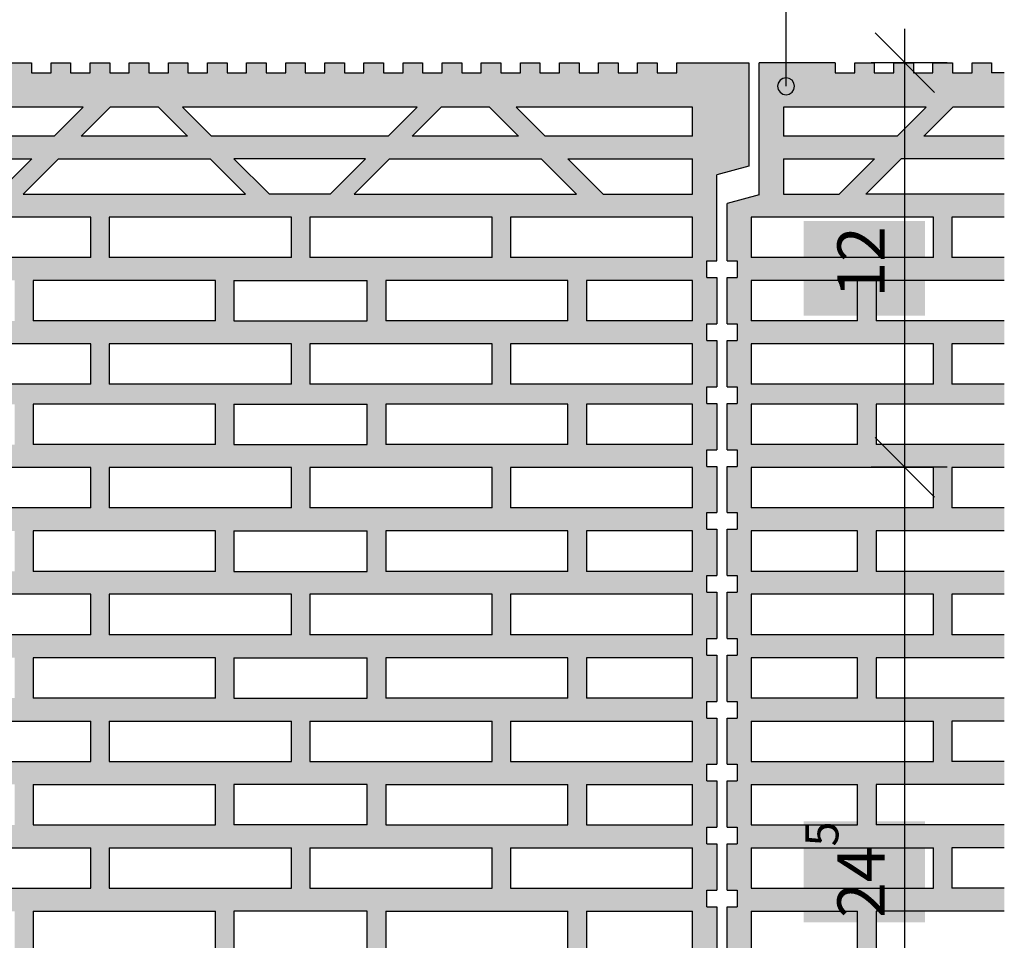
# Model space of a CAD drawing. Extents: x 25 to 254, y -291 to -9.
# Drawn here: x 141 to 200, y -159 to -104 of the extents above; entities that cross this region are included whole.
import ezdxf

# ---------------------------------------------------------------- set-up
doc = ezdxf.new("R2010")
doc.units = 0
doc.layers.add('+ Zeichnungen 5', color=7, linetype='CONTINUOUS', lineweight=25)

# ---------------------------------------------------------------- blocks, each defined once
blk = doc.blocks.new('*U14')
at = {"layer": '+ Zeichnungen 5', "color": 7, "linetype": 'CONTINUOUS', "lineweight": 25}
for p, q in [((141.027, -107), (142.187, -107)), ((142.187, -107), (142.187, -107.6)), ((143.347, -107.6), (143.347, -107)), ((143.347, -107), (144.507, -107)), ((144.507, -107), (144.507, -107.6)), ((145.667, -107.6), (145.667, -107)), ((145.667, -107), (146.827, -107)), ((146.827, -107), (146.827, -107.6)), ((147.987, -107.6), (147.987, -107)), ((147.987, -107), (149.147, -107)), ((149.147, -107), (149.147, -107.6)), ((150.307, -107.6), (150.307, -107)), ((150.307, -107), (151.467, -107)), ((151.467, -107), (151.467, -107.6)), ((152.627, -107.6), (152.627, -107)), ((152.627, -107), (153.787, -107)), ((153.787, -107), (153.787, -107.6)), ((154.947, -107.6), (154.947, -107)), ((154.947, -107), (156.107, -107)), ((156.107, -107), (156.107, -107.6)), ((157.267, -107.6), (157.267, -107)), ((157.267, -107), (158.427, -107)), ((158.427, -107), (158.427, -107.6)), ((159.587, -107.6), (159.587, -107)), ((159.587, -107), (160.747, -107)), ((160.747, -107), (160.747, -107.6)), ((161.907, -107.6), (161.907, -107)), ((161.907, -107), (163.067, -107)), ((163.067, -107), (163.067, -107.6)), ((164.227, -107.6), (164.227, -107)), ((164.227, -107), (165.387, -107)), ((165.387, -107), (165.387, -107.6)), ((166.547, -107.6), (166.547, -107)), ((166.547, -107), (167.707, -107)), ((167.707, -107), (167.707, -107.6)), ((168.867, -107.6), (168.867, -107)), ((168.867, -107), (170.027, -107)), ((170.027, -107), (170.027, -107.6)), ((171.187, -107.6), (171.187, -107)), ((171.187, -107), (172.347, -107)), ((172.347, -107), (172.347, -107.6)), ((173.507, -107.6), (173.507, -107)), ((173.507, -107), (174.667, -107)), ((174.667, -107), (174.667, -107.6)), ((175.827, -107.6), (175.827, -107)), ((175.827, -107), (176.987, -107)), ((176.987, -107), (176.987, -107.6)), ((178.147, -107.6), (178.147, -107)), ((178.147, -107), (179.307, -107)), ((179.307, -107), (179.307, -107.6)), ((180.467, -107.6), (180.467, -107)), ((180.467, -107), (184.75, -107)), ((184.75, -107), (184.75, -113.142)), ((142.187, -107.6), (143.347, -107.6)), ((144.507, -107.6), (145.667, -107.6)), ((146.827, -107.6), (147.987, -107.6)), ((149.147, -107.6), (150.307, -107.6)), ((151.467, -107.6), (152.627, -107.6)), ((153.787, -107.6), (154.947, -107.6)), ((156.107, -107.6), (157.267, -107.6)), ((158.427, -107.6), (159.587, -107.6)), ((160.747, -107.6), (161.907, -107.6)), ((163.067, -107.6), (164.227, -107.6)), ((165.387, -107.6), (166.547, -107.6)), ((167.707, -107.6), (168.867, -107.6)), ((170.027, -107.6), (171.187, -107.6)), ((172.347, -107.6), (173.507, -107.6)), ((174.667, -107.6), (175.827, -107.6)), ((176.987, -107.6), (178.147, -107.6)), ((179.307, -107.6), (180.467, -107.6)), ((145.257, -109.64), (136.79, -109.64)), ((143.537, -111.36), (145.257, -109.64)), ((145.121, -111.36), (146.841, -109.64)), ((149.721, -109.64), (146.841, -109.64)), ((149.721, -109.64), (151.441, -111.36)), ((165.065, -109.64), (151.135, -109.64)), ((152.855, -111.36), (151.135, -109.64)), ((165.065, -109.64), (163.345, -111.36)), ((164.759, -111.36), (166.479, -109.64)), ((169.359, -109.64), (166.479, -109.64)), ((169.359, -109.64), (171.079, -111.36)), ((181.41, -109.64), (170.943, -109.64)), ((170.943, -109.64), (172.663, -111.36)), ((181.41, -111.36), (181.41, -109.64)), ((143.537, -111.36), (136.79, -111.36)), ((151.441, -111.36), (145.121, -111.36)), ((163.345, -111.36), (152.855, -111.36)), ((171.079, -111.36), (164.759, -111.36)), ((181.41, -111.36), (172.663, -111.36)), ((136.79, -112.7), (142.197, -112.7)), ((140.097, -114.8), (142.197, -112.7)), ((143.781, -112.7), (141.681, -114.8)), ((143.781, -112.7), (152.781, -112.7)), ((154.881, -114.8), (152.781, -112.7)), ((156.295, -114.8), (154.195, -112.7)), ((162.005, -112.7), (154.195, -112.7)), ((162.005, -112.7), (159.905, -114.8)), ((163.419, -112.7), (161.319, -114.8)), ((163.419, -112.7), (172.419, -112.7)), ((174.519, -114.8), (172.419, -112.7)), ((174.003, -112.7), (181.41, -112.7)), ((174.003, -112.7), (176.103, -114.8)), ((181.41, -114.8), (181.41, -112.7)), ((184.75, -113.142), (182.85, -113.655)), ((182.85, -118.75), (182.85, -113.655)), ((141.681, -114.8), (154.881, -114.8)), ((159.905, -114.8), (156.295, -114.8)), ((161.319, -114.8), (174.519, -114.8)), ((176.103, -114.8), (181.41, -114.8)), ((145.695, -116.16), (134.89, -116.16)), ((145.695, -118.56), (145.695, -116.16)), ((157.6, -116.16), (146.795, -116.16)), ((146.795, -116.16), (146.795, -118.56)), ((157.6, -118.56), (157.6, -116.16)), ((169.505, -116.16), (158.7, -116.16)), ((158.7, -116.16), (158.7, -118.56)), ((169.505, -118.56), (169.505, -116.16)), ((181.41, -116.16), (170.605, -116.16)), ((170.605, -116.16), (170.605, -118.56)), ((181.41, -118.56), (181.41, -116.16)), ((145.695, -118.56), (134.89, -118.56)), ((157.6, -118.56), (146.795, -118.56)), ((169.505, -118.56), (158.7, -118.56)), ((181.41, -118.56), (170.605, -118.56)), ((182.25, -119.75), (182.25, -118.75)), ((182.25, -118.75), (182.85, -118.75)), ((182.25, -119.75), (182.85, -119.75)), ((182.85, -119.75), (182.85, -122.49)), ((153.095, -119.92), (142.29, -119.92)), ((142.29, -119.92), (142.29, -122.32)), ((153.095, -122.32), (153.095, -119.92)), ((154.195, -119.92), (154.195, -122.32)), ((154.195, -119.92), (162.105, -119.92)), ((162.105, -122.32), (162.105, -119.92)), ((163.205, -119.92), (163.205, -122.32)), ((174.01, -119.92), (163.205, -119.92)), ((174.01, -122.32), (174.01, -119.92)), ((181.41, -119.92), (175.11, -119.92)), ((175.11, -119.92), (175.11, -122.32)), ((181.41, -122.32), (181.41, -119.92)), ((153.095, -122.32), (142.29, -122.32)), ((154.195, -122.32), (162.105, -122.32)), ((174.01, -122.32), (163.205, -122.32)), ((181.41, -122.32), (175.11, -122.32)), ((182.25, -123.49), (182.25, -122.49)), ((182.25, -122.49), (182.85, -122.49)), ((145.695, -123.68), (134.89, -123.68)), ((145.695, -126.08), (145.695, -123.68)), ((157.6, -123.68), (146.795, -123.68)), ((146.795, -123.68), (146.795, -126.08)), ((157.6, -126.08), (157.6, -123.68)), ((169.505, -123.68), (158.7, -123.68)), ((158.7, -123.68), (158.7, -126.08)), ((169.505, -126.08), (169.505, -123.68)), ((181.41, -123.68), (170.605, -123.68)), ((170.605, -123.68), (170.605, -126.08)), ((181.41, -126.08), (181.41, -123.68)), ((182.25, -123.49), (182.85, -123.49)), ((182.85, -123.49), (182.85, -126.224)), ((145.695, -126.08), (134.89, -126.08)), ((157.6, -126.08), (146.795, -126.08)), ((169.505, -126.08), (158.7, -126.08)), ((181.41, -126.08), (170.605, -126.08)), ((182.25, -127.224), (182.25, -126.224)), ((182.25, -126.224), (182.85, -126.224)), ((153.095, -127.26), (142.29, -127.26)), ((142.29, -127.26), (142.29, -129.66)), ((153.095, -129.66), (153.095, -127.26)), ((154.195, -127.26), (154.195, -129.66)), ((154.195, -127.26), (162.105, -127.26)), ((162.105, -129.66), (162.105, -127.26)), ((163.205, -127.26), (163.205, -129.66)), ((174.01, -127.26), (163.205, -127.26)), ((174.01, -129.66), (174.01, -127.26)), ((181.41, -127.26), (175.11, -127.26)), ((175.11, -127.26), (175.11, -129.66)), ((181.41, -129.66), (181.41, -127.26)), ((182.25, -127.224), (182.85, -127.224)), ((182.85, -127.224), (182.85, -129.964)), ((153.095, -129.66), (142.29, -129.66)), ((154.195, -129.66), (162.105, -129.66)), ((174.01, -129.66), (163.205, -129.66)), ((181.41, -129.66), (175.11, -129.66)), ((182.25, -130.964), (182.25, -129.964)), ((182.25, -129.964), (182.85, -129.964)), ((145.695, -131.02), (134.89, -131.02)), ((145.695, -133.42), (145.695, -131.02)), ((157.6, -131.02), (146.795, -131.02)), ((146.795, -131.02), (146.795, -133.42)), ((157.6, -133.42), (157.6, -131.02)), ((169.505, -131.02), (158.7, -131.02)), ((158.7, -131.02), (158.7, -133.42)), ((169.505, -133.42), (169.505, -131.02)), ((181.41, -131.02), (170.605, -131.02)), ((170.605, -131.02), (170.605, -133.42)), ((181.41, -133.42), (181.41, -131.02)), ((182.25, -130.964), (182.85, -130.964)), ((182.85, -130.964), (182.85, -133.68)), ((145.695, -133.42), (134.89, -133.42)), ((157.6, -133.42), (146.795, -133.42)), ((169.505, -133.42), (158.7, -133.42)), ((181.41, -133.42), (170.605, -133.42)), ((182.25, -134.68), (182.25, -133.68)), ((182.25, -133.68), (182.85, -133.68)), ((153.095, -134.78), (142.29, -134.78)), ((142.29, -134.78), (142.29, -137.18)), ((153.095, -137.18), (153.095, -134.78)), ((154.195, -134.78), (154.195, -137.18)), ((154.195, -134.78), (162.105, -134.78)), ((162.105, -137.18), (162.105, -134.78)), ((163.205, -134.78), (163.205, -137.18)), ((174.01, -134.78), (163.205, -134.78)), ((174.01, -137.18), (174.01, -134.78)), ((181.41, -134.78), (175.11, -134.78)), ((175.11, -134.78), (175.11, -137.18)), ((181.41, -137.18), (181.41, -134.78)), ((182.25, -134.68), (182.85, -134.68)), ((182.85, -134.68), (182.85, -137.42)), ((153.095, -137.18), (142.29, -137.18)), ((154.195, -137.18), (162.105, -137.18)), ((174.01, -137.18), (163.205, -137.18)), ((181.41, -137.18), (175.11, -137.18)), ((182.25, -138.42), (182.25, -137.42)), ((182.25, -137.42), (182.85, -137.42)), ((182.25, -138.42), (182.85, -138.42)), ((182.85, -138.42), (182.85, -141.154)), ((145.695, -138.54), (134.89, -138.54)), ((145.695, -140.94), (145.695, -138.54)), ((157.6, -138.54), (146.795, -138.54)), ((146.795, -138.54), (146.795, -140.94)), ((157.6, -140.94), (157.6, -138.54)), ((169.505, -138.54), (158.7, -138.54)), ((158.7, -138.54), (158.7, -140.94)), ((169.505, -140.94), (169.505, -138.54)), ((181.41, -138.54), (170.605, -138.54)), ((170.605, -138.54), (170.605, -140.94)), ((181.41, -140.94), (181.41, -138.54)), ((145.695, -140.94), (134.89, -140.94)), ((157.6, -140.94), (146.795, -140.94)), ((169.505, -140.94), (158.7, -140.94)), ((181.41, -140.94), (170.605, -140.94)), ((182.25, -142.154), (182.25, -141.154)), ((182.25, -141.154), (182.85, -141.154)), ((153.095, -142.3), (142.29, -142.3)), ((142.29, -142.3), (142.29, -144.7)), ((153.095, -144.7), (153.095, -142.3)), ((154.195, -142.3), (154.195, -144.7)), ((154.195, -142.3), (162.105, -142.3)), ((162.105, -144.7), (162.105, -142.3)), ((163.205, -142.3), (163.205, -144.7)), ((174.01, -142.3), (163.205, -142.3)), ((174.01, -144.7), (174.01, -142.3)), ((181.41, -142.3), (175.11, -142.3)), ((175.11, -142.3), (175.11, -144.7)), ((181.41, -144.7), (181.41, -142.3)), ((182.25, -142.154), (182.85, -142.154)), ((182.85, -142.154), (182.85, -144.894)), ((153.095, -144.7), (142.29, -144.7)), ((154.195, -144.7), (162.105, -144.7)), ((174.01, -144.7), (163.205, -144.7)), ((181.41, -144.7), (175.11, -144.7)), ((182.25, -145.894), (182.25, -144.894)), ((182.25, -144.894), (182.85, -144.894)), ((182.25, -145.894), (182.85, -145.894)), ((182.85, -145.894), (182.85, -148.61)), ((134.89, -146.06), (145.695, -146.06)), ((145.695, -148.46), (145.695, -146.06)), ((146.795, -146.06), (157.6, -146.06)), ((146.795, -146.06), (146.795, -148.46)), ((157.6, -148.46), (157.6, -146.06)), ((158.7, -146.06), (169.505, -146.06)), ((158.7, -146.06), (158.7, -148.46)), ((169.505, -148.46), (169.505, -146.06)), ((170.605, -146.06), (181.41, -146.06)), ((170.605, -146.06), (170.605, -148.46)), ((181.41, -148.46), (181.41, -146.06)), ((134.89, -148.46), (145.695, -148.46)), ((146.795, -148.46), (157.6, -148.46)), ((158.7, -148.46), (169.505, -148.46)), ((170.605, -148.46), (181.41, -148.46)), ((182.25, -149.61), (182.25, -148.61)), ((182.25, -148.61), (182.85, -148.61)), ((142.29, -149.82), (153.095, -149.82)), ((142.29, -149.82), (142.29, -152.22)), ((153.095, -152.22), (153.095, -149.82)), ((154.195, -149.82), (154.195, -152.22)), ((162.105, -149.82), (154.195, -149.82)), ((162.105, -152.22), (162.105, -149.82)), ((163.205, -149.82), (163.205, -152.22)), ((163.205, -149.82), (174.01, -149.82)), ((174.01, -152.22), (174.01, -149.82)), ((175.11, -149.82), (175.11, -152.22)), ((175.11, -149.82), (181.41, -149.82)), ((181.41, -152.22), (181.41, -149.82)), ((182.25, -149.61), (182.85, -149.61)), ((182.85, -149.61), (182.85, -152.35)), ((142.29, -152.22), (153.095, -152.22)), ((162.105, -152.22), (154.195, -152.22)), ((163.205, -152.22), (174.01, -152.22)), ((175.11, -152.22), (181.41, -152.22)), ((182.25, -153.35), (182.25, -152.35)), ((182.25, -152.35), (182.85, -152.35)), ((134.89, -153.58), (145.695, -153.58)), ((145.695, -155.98), (145.695, -153.58)), ((146.795, -153.58), (157.6, -153.58)), ((146.795, -153.58), (146.795, -155.98)), ((157.6, -155.98), (157.6, -153.58)), ((158.7, -153.58), (169.505, -153.58)), ((158.7, -153.58), (158.7, -155.98)), ((169.505, -155.98), (169.505, -153.58)), ((170.605, -153.58), (181.41, -153.58)), ((170.605, -153.58), (170.605, -155.98)), ((181.41, -155.98), (181.41, -153.58)), ((182.25, -153.35), (182.85, -153.35)), ((182.85, -153.35), (182.85, -156.084)), ((134.89, -155.98), (145.695, -155.98)), ((146.795, -155.98), (157.6, -155.98)), ((158.7, -155.98), (169.505, -155.98)), ((170.605, -155.98), (181.41, -155.98)), ((182.25, -157.084), (182.25, -156.084)), ((182.25, -156.084), (182.85, -156.084)), ((182.25, -157.084), (182.85, -157.084)), ((182.85, -157.084), (182.85, -159.824)), ((142.29, -157.34), (153.095, -157.34)), ((142.29, -157.34), (142.29, -159.74)), ((153.095, -159.74), (153.095, -157.34)), ((154.195, -157.34), (154.195, -159.74)), ((162.105, -157.34), (154.195, -157.34)), ((162.105, -159.74), (162.105, -157.34)), ((163.205, -157.34), (163.205, -159.74)), ((163.205, -157.34), (174.01, -157.34)), ((174.01, -159.74), (174.01, -157.34)), ((175.11, -157.34), (175.11, -159.74)), ((175.11, -157.34), (181.41, -157.34)), ((181.41, -159.74), (181.41, -157.34))]:
    blk.add_line(p, q, dxfattribs=at)
blk = doc.blocks.new('*U15')
at = {"layer": '+ Zeichnungen 5', "color": 7, "linetype": 'CONTINUOUS', "lineweight": 25}
for p, q in [((185.35, -114.844), (185.35, -107)), ((189.867, -107), (185.35, -107)), ((189.867, -107), (189.867, -107.6)), ((191.027, -107.6), (191.027, -107)), ((191.027, -107), (192.187, -107)), ((192.187, -107), (192.187, -107.6)), ((193.347, -107.6), (193.347, -107)), ((193.347, -107), (194.507, -107)), ((194.507, -107), (194.507, -107.6)), ((195.667, -107.6), (195.667, -107)), ((195.667, -107), (196.827, -107)), ((196.827, -107), (196.827, -107.6)), ((197.987, -107.6), (197.987, -107)), ((197.987, -107), (199.147, -107)), ((199.147, -107), (199.147, -107.6)), ((189.867, -107.6), (191.027, -107.6)), ((192.187, -107.6), (193.347, -107.6)), ((194.507, -107.6), (195.667, -107.6)), ((196.827, -107.6), (197.987, -107.6)), ((199.9, -107.6), (199.147, -107.6)), ((195.257, -109.64), (186.79, -109.64)), ((186.79, -109.64), (186.79, -111.36)), ((193.537, -111.36), (195.257, -109.64)), ((195.121, -111.36), (196.841, -109.64)), ((199.9, -109.64), (196.841, -109.64)), ((193.537, -111.36), (186.79, -111.36)), ((199.9, -111.36), (195.121, -111.36)), ((186.79, -112.7), (192.197, -112.7)), ((186.79, -112.7), (186.79, -114.8)), ((190.097, -114.8), (192.197, -112.7)), ((193.781, -112.7), (191.681, -114.8)), ((199.9, -112.7), (193.781, -112.7)), ((185.35, -114.844), (183.45, -115.353)), ((186.79, -114.8), (190.097, -114.8)), ((199.9, -114.8), (191.681, -114.8)), ((183.45, -118.75), (183.45, -115.353)), ((195.695, -116.16), (184.89, -116.16)), ((184.89, -116.16), (184.89, -118.56)), ((195.695, -118.56), (195.695, -116.16)), ((199.9, -116.16), (196.795, -116.16)), ((196.795, -116.16), (196.795, -118.56)), ((195.695, -118.56), (184.89, -118.56)), ((199.9, -118.56), (196.795, -118.56)), ((183.45, -118.75), (184.05, -118.75)), ((184.05, -118.75), (184.05, -119.75)), ((183.45, -122.49), (183.45, -119.75)), ((183.45, -119.75), (184.05, -119.75)), ((184.89, -119.92), (184.89, -122.32)), ((191.19, -119.92), (184.89, -119.92)), ((191.19, -122.32), (191.19, -119.92)), ((199.9, -119.92), (192.29, -119.92)), ((192.29, -119.92), (192.29, -122.32)), ((183.45, -122.49), (184.05, -122.49)), ((184.05, -122.49), (184.05, -123.49)), ((191.19, -122.32), (184.89, -122.32)), ((199.9, -122.32), (192.29, -122.32)), ((183.45, -126.224), (183.45, -123.49)), ((183.45, -123.49), (184.05, -123.49)), ((195.695, -123.68), (184.89, -123.68)), ((184.89, -123.68), (184.89, -126.08)), ((195.695, -126.08), (195.695, -123.68)), ((199.9, -123.68), (196.795, -123.68)), ((196.795, -123.68), (196.795, -126.08)), ((195.695, -126.08), (184.89, -126.08)), ((199.9, -126.08), (196.795, -126.08)), ((183.45, -126.224), (184.05, -126.224)), ((184.05, -126.224), (184.05, -127.224)), ((183.45, -129.964), (183.45, -127.224)), ((183.45, -127.224), (184.05, -127.224)), ((184.89, -127.26), (184.89, -129.66)), ((191.19, -127.26), (184.89, -127.26)), ((191.19, -129.66), (191.19, -127.26)), ((199.9, -127.26), (192.29, -127.26)), ((192.29, -127.26), (192.29, -129.66)), ((191.19, -129.66), (184.89, -129.66)), ((199.9, -129.66), (192.29, -129.66)), ((183.45, -129.964), (184.05, -129.964)), ((184.05, -129.964), (184.05, -130.964)), ((183.45, -133.68), (183.45, -130.964)), ((183.45, -130.964), (184.05, -130.964)), ((195.695, -131.02), (184.89, -131.02)), ((184.89, -131.02), (184.89, -133.42)), ((195.695, -133.42), (195.695, -131.02)), ((199.9, -131.02), (196.795, -131.02)), ((196.795, -131.02), (196.795, -133.42)), ((183.45, -133.68), (184.05, -133.68)), ((184.05, -133.68), (184.05, -134.68)), ((195.695, -133.42), (184.89, -133.42)), ((199.9, -133.42), (196.795, -133.42)), ((183.45, -137.42), (183.45, -134.68)), ((183.45, -134.68), (184.05, -134.68)), ((184.89, -134.78), (184.89, -137.18)), ((191.19, -134.78), (184.89, -134.78)), ((191.19, -137.18), (191.19, -134.78)), ((199.9, -134.78), (192.29, -134.78)), ((192.29, -134.78), (192.29, -137.18)), ((191.19, -137.18), (184.89, -137.18)), ((199.9, -137.18), (192.29, -137.18)), ((183.45, -137.42), (184.05, -137.42)), ((184.05, -137.42), (184.05, -138.42)), ((183.45, -141.154), (183.45, -138.42)), ((183.45, -138.42), (184.05, -138.42)), ((195.695, -138.54), (184.89, -138.54)), ((184.89, -138.54), (184.89, -140.94)), ((195.695, -140.94), (195.695, -138.54)), ((199.9, -138.54), (196.795, -138.54)), ((196.795, -138.54), (196.795, -140.94)), ((183.45, -141.154), (184.05, -141.154)), ((184.05, -141.154), (184.05, -142.154)), ((195.695, -140.94), (184.89, -140.94)), ((199.9, -140.94), (196.795, -140.94)), ((183.45, -144.894), (183.45, -142.154)), ((183.45, -142.154), (184.05, -142.154)), ((184.89, -142.3), (184.89, -144.7)), ((191.19, -142.3), (184.89, -142.3)), ((191.19, -144.7), (191.19, -142.3)), ((199.9, -142.3), (192.29, -142.3)), ((192.29, -142.3), (192.29, -144.7)), ((191.19, -144.7), (184.89, -144.7)), ((199.9, -144.7), (192.29, -144.7)), ((183.45, -144.894), (184.05, -144.894)), ((184.05, -144.894), (184.05, -145.894)), ((183.45, -148.61), (183.45, -145.894)), ((183.45, -145.894), (184.05, -145.894)), ((184.89, -146.06), (195.695, -146.06)), ((184.89, -146.06), (184.89, -148.46)), ((195.695, -148.46), (195.695, -146.06)), ((199.9, -146.06), (196.795, -146.06)), ((196.795, -146.06), (196.795, -148.46)), ((183.45, -148.61), (184.05, -148.61)), ((184.05, -148.61), (184.05, -149.61)), ((184.89, -148.46), (195.695, -148.46)), ((199.9, -148.46), (196.795, -148.46)), ((183.45, -152.35), (183.45, -149.61)), ((183.45, -149.61), (184.05, -149.61)), ((184.89, -149.82), (184.89, -152.22)), ((184.89, -149.82), (191.19, -149.82)), ((191.19, -152.22), (191.19, -149.82)), ((199.9, -149.82), (192.29, -149.82)), ((192.29, -149.82), (192.29, -152.22)), ((183.45, -152.35), (184.05, -152.35)), ((184.05, -152.35), (184.05, -153.35)), ((184.89, -152.22), (191.19, -152.22)), ((199.9, -152.22), (192.29, -152.22)), ((183.45, -156.084), (183.45, -153.35)), ((183.45, -153.35), (184.05, -153.35)), ((184.89, -153.58), (195.695, -153.58)), ((184.89, -153.58), (184.89, -155.98)), ((195.695, -155.98), (195.695, -153.58)), ((199.9, -153.58), (196.795, -153.58)), ((196.795, -153.58), (196.795, -155.98)), ((183.45, -156.084), (184.05, -156.084)), ((184.05, -156.084), (184.05, -157.084)), ((184.89, -155.98), (195.695, -155.98)), ((199.9, -155.98), (196.795, -155.98)), ((183.45, -159.824), (183.45, -157.084)), ((183.45, -157.084), (184.05, -157.084)), ((184.89, -157.34), (184.89, -159.74)), ((184.89, -157.34), (191.19, -157.34)), ((191.19, -159.74), (191.19, -157.34)), ((199.9, -157.34), (192.29, -157.34)), ((192.29, -157.34), (192.29, -159.74))]:
    blk.add_line(p, q, dxfattribs=at)
blk = doc.blocks.new('*D2')
at = {"layer": '+ Zeichnungen 5', "color": 7, "linetype": 'CONTINUOUS', "lineweight": 25}
for p, q in [((194, -182), (194, -129)), ((192.232, -129.232), (195.768, -132.768)), ((196.5, -131), (192, -131)), ((192.232, -178.232), (195.768, -181.768)), ((196.5, -180), (192, -180))]:
    blk.add_line(p, q, dxfattribs=at)
at = {"layer": '+ Zeichnungen 5', "color": 7, "lineweight": 30, "insert": (192.8, -154.878), "char_height": 2.8, "attachment_point": 8, "rotation": 90}
blk.add_mtext('\\fArial Narrow|b0|i0;24{\\A1;\\H0.7x;\\S5^ ;}', dxfattribs=at)
blk = doc.blocks.new('*D3')
at = {"layer": '+ Zeichnungen 5', "color": 7, "linetype": 'CONTINUOUS', "lineweight": 25}
for p, q in [((194, -133), (194, -105)), ((192.232, -105.232), (195.768, -108.768)), ((196.5, -107), (192, -107)), ((192.232, -129.232), (195.768, -132.768)), ((196.5, -131), (192, -131))]:
    blk.add_line(p, q, dxfattribs=at)
at = {"layer": '+ Zeichnungen 5', "color": 7, "lineweight": 30, "insert": (192.8, -118.824), "char_height": 2.8, "attachment_point": 8, "rotation": 90}
blk.add_mtext('\\fArial Narrow|b0|i0;12', dxfattribs=at)
blk = doc.blocks.new('*U34')
at = {"layer": '+ Zeichnungen 5'}
blk.add_hatch(color=12, dxfattribs=at).paths.add_polyline_path([(187.452, -108.398), (187.414, -108.207), (187.306, -108.045), (187.143, -107.936), (186.952, -107.898), (186.761, -107.936), (186.599, -108.045), (186.49, -108.207), (186.452, -108.398), (186.49, -108.59), (186.599, -108.752), (186.761, -108.86), (186.952, -108.898), (187.143, -108.86), (187.306, -108.752), (187.414, -108.59)], flags=0)
at = {"layer": '+ Zeichnungen 5', "color": 12, "linetype": 'CONTINUOUS', "lineweight": 25}
for p in [(149.44, -86.942), (186.952, -108.398)]:
    blk.add_line(p, (186.952, -86.942), dxfattribs=at)
at = {"layer": '+ Zeichnungen 5', "color": 12, "linetype": 'CONTINUOUS', "lineweight": 25, "flags": 128}
blk.add_lwpolyline([(187.452, -108.398), (187.414, -108.207), (187.306, -108.045), (187.143, -107.936), (186.952, -107.898), (186.761, -107.936), (186.599, -108.045), (186.49, -108.207), (186.452, -108.398), (186.49, -108.59), (186.599, -108.752), (186.761, -108.86), (186.952, -108.898), (187.143, -108.86), (187.306, -108.752), (187.414, -108.59), (187.452, -108.398)], dxfattribs=at)
at = {"layer": '+ Zeichnungen 5', "color": 7, "lineweight": 30, "char_height": 2.8}
for s, insert, attachment_point in [('\\fArial Narrow|b0|i0;Hörl + Hartmann', (150.84, -86.142), 7), ('\\fArial Narrow|b0|i0;Außenwand - Planziegel', (150.84, -87.742), 1)]:
    blk.add_mtext(s, dxfattribs=dict(at, insert=insert, attachment_point=attachment_point))

msp = doc.modelspace()

# ---------------------------------------------------------------- hatches: boundary and pattern name
at = {"layer": '+ Zeichnungen 5'}
h = msp.add_hatch(color=30, dxfattribs=at)
h.paths.add_polyline_path([(184.75, -113.142), (184.75, -107), (180.467, -107), (180.467, -107.6), (179.307, -107.6), (179.307, -107), (178.147, -107), (178.147, -107.6), (176.987, -107.6), (176.987, -107), (175.827, -107), (175.827, -107.6), (174.667, -107.6), (174.667, -107), (173.507, -107), (173.507, -107.6), (172.347, -107.6), (172.347, -107), (171.187, -107), (171.187, -107.6), (170.027, -107.6), (170.027, -107), (168.867, -107), (168.867, -107.6), (167.707, -107.6), (167.707, -107), (166.547, -107), (166.547, -107.6), (165.387, -107.6), (165.387, -107), (164.227, -107), (164.227, -107.6), (163.067, -107.6), (163.067, -107), (161.907, -107), (161.907, -107.6), (160.747, -107.6), (160.747, -107), (159.587, -107), (159.587, -107.6), (158.427, -107.6), (158.427, -107), (157.267, -107), (157.267, -107.6), (156.107, -107.6), (156.107, -107), (154.947, -107), (154.947, -107.6), (153.787, -107.6), (153.787, -107), (152.627, -107), (152.627, -107.6), (151.467, -107.6), (151.467, -107), (150.307, -107), (150.307, -107.6), (149.147, -107.6), (149.147, -107), (147.987, -107), (147.987, -107.6), (146.827, -107.6), (146.827, -107), (145.667, -107), (145.667, -107.6), (144.507, -107.6), (144.507, -107), (143.347, -107), (143.347, -107.6), (142.187, -107.6), (142.187, -107), (141.027, -107), (141.027, -107.6), (139.867, -107.6), (139.867, -107), (135.35, -107), (135.35, -114.844), (133.45, -115.353), (133.45, -118.75), (134.05, -118.75), (134.05, -119.75), (133.45, -119.75), (133.45, -122.49), (134.05, -122.49), (134.05, -123.49), (133.45, -123.49), (133.45, -126.224), (134.05, -126.224), (134.05, -127.224), (133.45, -127.224), (133.45, -129.964), (134.05, -129.964), (134.05, -130.964), (133.45, -130.964), (133.45, -133.68), (134.05, -133.68), (134.05, -134.68), (133.45, -134.68), (133.45, -137.42), (134.05, -137.42), (134.05, -138.42), (133.45, -138.42), (133.45, -141.154), (134.05, -141.154), (134.05, -142.154), (133.45, -142.154), (133.45, -144.894), (134.05, -144.894), (134.05, -145.894), (133.45, -145.894), (133.45, -148.61), (134.05, -148.61), (134.05, -149.61), (133.45, -149.61), (133.45, -152.35), (134.05, -152.35), (134.05, -153.35), (133.45, -153.35), (133.45, -156.084), (134.05, -156.084), (134.05, -157.084), (133.45, -157.084), (133.45, -159.824), (134.05, -159.824), (134.05, -160.824), (133.45, -160.824), (133.45, -163.54), (134.05, -163.54), (134.05, -164.54), (133.45, -164.54), (133.45, -167.28), (134.05, -167.28), (134.05, -168.28), (133.45, -168.28), (133.45, -171.643), (135.35, -172.152), (135.35, -180), (139.867, -180), (139.867, -179.4), (141.027, -179.4), (141.027, -180), (142.187, -180), (142.187, -179.4), (143.347, -179.4), (143.347, -180), (144.507, -180), (144.507, -179.4), (145.667, -179.4), (145.667, -180), (146.827, -180), (146.827, -179.4), (147.987, -179.4), (147.987, -180), (149.147, -180), (149.147, -179.4), (150.307, -179.4), (150.307, -180), (151.467, -180), (151.467, -179.4), (152.627, -179.4), (152.627, -180), (153.787, -180), (153.787, -179.4), (154.947, -179.4), (154.947, -180), (156.107, -180), (156.107, -179.4), (157.267, -179.4), (157.267, -180), (158.427, -180), (158.427, -179.4), (159.587, -179.4), (159.587, -180), (160.747, -180), (160.747, -179.4), (161.907, -179.4), (161.907, -180), (163.067, -180), (163.067, -179.4), (164.227, -179.4), (164.227, -180), (165.387, -180), (165.387, -179.4), (166.547, -179.4), (166.547, -180), (167.707, -180), (167.707, -179.4), (168.867, -179.4), (168.867, -180), (170.027, -180), (170.027, -179.4), (171.187, -179.4), (171.187, -180), (172.347, -180), (172.347, -179.4), (173.507, -179.4), (173.507, -180), (174.667, -180), (174.667, -179.4), (175.827, -179.4), (175.827, -180), (176.987, -180), (176.987, -179.4), (178.147, -179.4), (178.147, -180), (179.307, -180), (179.307, -179.4), (180.467, -179.4), (180.467, -180), (184.75, -180), (184.75, -173.852), (182.85, -173.343), (182.85, -168.28), (182.25, -168.28), (182.25, -167.28), (182.85, -167.28), (182.85, -164.54), (182.25, -164.54), (182.25, -163.54), (182.85, -163.54), (182.85, -160.824), (182.25, -160.824), (182.25, -159.824), (182.85, -159.824), (182.85, -157.084), (182.25, -157.084), (182.25, -156.084), (182.85, -156.084), (182.85, -153.35), (182.25, -153.35), (182.25, -152.35), (182.85, -152.35), (182.85, -149.61), (182.25, -149.61), (182.25, -148.61), (182.85, -148.61), (182.85, -145.894), (182.25, -145.894), (182.25, -144.894), (182.85, -144.894), (182.85, -142.154), (182.25, -142.154), (182.25, -141.154), (182.85, -141.154), (182.85, -138.42), (182.25, -138.42), (182.25, -137.42), (182.85, -137.42), (182.85, -134.68), (182.25, -134.68), (182.25, -133.68), (182.85, -133.68), (182.85, -130.964), (182.25, -130.964), (182.25, -129.964), (182.85, -129.964), (182.85, -127.224), (182.25, -127.224), (182.25, -126.224), (182.85, -126.224), (182.85, -123.49), (182.25, -123.49), (182.25, -122.49), (182.85, -122.49), (182.85, -119.75), (182.25, -119.75), (182.25, -118.75), (182.85, -118.75), (182.85, -113.655)], flags=0)
h.paths.add_polyline_path([(145.695, -170.84), (134.89, -170.84), (134.89, -168.44), (145.695, -168.44)], flags=16)
h.paths.add_polyline_path([(141.19, -167.08), (134.89, -167.08), (134.89, -164.68), (141.19, -164.68)], flags=16)
h.paths.add_polyline_path([(145.695, -163.32), (134.89, -163.32), (134.89, -160.92), (145.695, -160.92)], flags=16)
h.paths.add_polyline_path([(134.89, -118.56), (134.89, -116.16), (145.695, -116.16), (145.695, -118.56)], flags=16)
h.paths.add_polyline_path([(141.19, -122.32), (134.89, -122.32), (134.89, -119.92), (141.19, -119.92)], flags=16)
h.paths.add_polyline_path([(134.89, -126.08), (134.89, -123.68), (145.695, -123.68), (145.695, -126.08)], flags=16)
h.paths.add_polyline_path([(141.19, -144.7), (134.89, -144.7), (134.89, -142.3), (141.19, -142.3)], flags=16)
h.paths.add_polyline_path([(134.89, -133.42), (134.89, -131.02), (145.695, -131.02), (145.695, -133.42)], flags=16)
h.paths.add_polyline_path([(141.19, -137.18), (134.89, -137.18), (134.89, -134.78), (141.19, -134.78)], flags=16)
h.paths.add_polyline_path([(134.89, -140.94), (134.89, -138.54), (145.695, -138.54), (145.695, -140.94)], flags=16)
h.paths.add_polyline_path([(141.19, -129.66), (134.89, -129.66), (134.89, -127.26), (141.19, -127.26)], flags=16)
h.paths.add_polyline_path([(145.695, -155.98), (134.89, -155.98), (134.89, -153.58), (145.695, -153.58)], flags=16)
h.paths.add_polyline_path([(141.19, -152.22), (134.89, -152.22), (134.89, -149.82), (141.19, -149.82)], flags=16)
h.paths.add_polyline_path([(145.695, -148.46), (134.89, -148.46), (134.89, -146.06), (145.695, -146.06)], flags=16)
h.paths.add_polyline_path([(141.19, -159.74), (134.89, -159.74), (134.89, -157.34), (141.19, -157.34)], flags=16)
h.paths.add_polyline_path([(142.197, -174.3), (136.79, -174.3), (136.79, -172.2), (140.097, -172.2)], flags=16)
h.paths.add_polyline_path([(136.79, -114.8), (136.79, -112.7), (142.197, -112.7), (140.097, -114.8)], flags=16)
h.paths.add_polyline_path([(145.257, -177.36), (136.79, -177.36), (136.79, -175.64), (143.537, -175.64)], flags=16)
h.paths.add_polyline_path([(136.79, -111.36), (136.79, -109.64), (145.257, -109.64), (143.537, -111.36)], flags=16)
h.paths.add_polyline_path([(143.781, -174.3), (141.681, -172.2), (154.881, -172.2), (152.781, -174.3)], flags=16)
h.paths.add_polyline_path([(154.881, -114.8), (141.681, -114.8), (143.781, -112.7), (152.781, -112.7)], flags=16)
h.paths.add_polyline_path([(153.095, -167.08), (142.29, -167.08), (142.29, -164.68), (153.095, -164.68)], flags=16)
h.paths.add_polyline_path([(142.29, -122.32), (142.29, -119.92), (153.095, -119.92), (153.095, -122.32)], flags=16)
h.paths.add_polyline_path([(142.29, -137.18), (142.29, -134.78), (153.095, -134.78), (153.095, -137.18)], flags=16)
h.paths.add_polyline_path([(142.29, -129.66), (142.29, -127.26), (153.095, -127.26), (153.095, -129.66)], flags=16)
h.paths.add_polyline_path([(153.095, -152.22), (142.29, -152.22), (142.29, -149.82), (153.095, -149.82)], flags=16)
h.paths.add_polyline_path([(153.095, -159.74), (142.29, -159.74), (142.29, -157.34), (153.095, -157.34)], flags=16)
h.paths.add_polyline_path([(142.29, -144.7), (142.29, -142.3), (153.095, -142.3), (153.095, -144.7)], flags=16)
h.paths.add_polyline_path([(151.441, -111.36), (145.121, -111.36), (146.841, -109.64), (149.721, -109.64)], flags=16)
h.paths.add_polyline_path([(146.841, -177.36), (145.121, -175.64), (151.441, -175.64), (149.721, -177.36)], flags=16)
h.paths.add_polyline_path([(157.6, -170.84), (146.795, -170.84), (146.795, -168.44), (157.6, -168.44)], flags=16)
h.paths.add_polyline_path([(157.6, -163.32), (146.795, -163.32), (146.795, -160.92), (157.6, -160.92)], flags=16)
h.paths.add_polyline_path([(146.795, -118.56), (146.795, -116.16), (157.6, -116.16), (157.6, -118.56)], flags=16)
h.paths.add_polyline_path([(146.795, -126.08), (146.795, -123.68), (157.6, -123.68), (157.6, -126.08)], flags=16)
h.paths.add_polyline_path([(146.795, -133.42), (146.795, -131.02), (157.6, -131.02), (157.6, -133.42)], flags=16)
h.paths.add_polyline_path([(146.795, -140.94), (146.795, -138.54), (157.6, -138.54), (157.6, -140.94)], flags=16)
h.paths.add_polyline_path([(157.6, -155.98), (146.795, -155.98), (146.795, -153.58), (157.6, -153.58)], flags=16)
h.paths.add_polyline_path([(157.6, -148.46), (146.795, -148.46), (146.795, -146.06), (157.6, -146.06)], flags=16)
h.paths.add_polyline_path([(152.855, -111.36), (151.135, -109.64), (165.065, -109.64), (163.345, -111.36)], flags=16)
h.paths.add_polyline_path([(165.065, -177.36), (151.135, -177.36), (152.855, -175.64), (163.345, -175.64)], flags=16)
h.paths.add_polyline_path([(156.295, -114.8), (154.195, -112.7), (162.005, -112.7), (159.905, -114.8)], flags=16)
h.paths.add_polyline_path([(162.005, -174.3), (154.195, -174.3), (156.295, -172.2), (159.905, -172.2)], flags=16)
h.paths.add_polyline_path([(154.195, -167.08), (154.195, -164.68), (162.105, -164.68), (162.105, -167.08)], flags=16)
h.paths.add_polyline_path([(162.105, -122.32), (154.195, -122.32), (154.195, -119.92), (162.105, -119.92)], flags=16)
h.paths.add_polyline_path([(162.105, -144.7), (154.195, -144.7), (154.195, -142.3), (162.105, -142.3)], flags=16)
h.paths.add_polyline_path([(162.105, -137.18), (154.195, -137.18), (154.195, -134.78), (162.105, -134.78)], flags=16)
h.paths.add_polyline_path([(162.105, -129.66), (154.195, -129.66), (154.195, -127.26), (162.105, -127.26)], flags=16)
h.paths.add_polyline_path([(154.195, -152.22), (154.195, -149.82), (162.105, -149.82), (162.105, -152.22)], flags=16)
h.paths.add_polyline_path([(154.195, -159.74), (154.195, -157.34), (162.105, -157.34), (162.105, -159.74)], flags=16)
h.paths.add_polyline_path([(169.505, -170.84), (158.7, -170.84), (158.7, -168.44), (169.505, -168.44)], flags=16)
h.paths.add_polyline_path([(169.505, -163.32), (158.7, -163.32), (158.7, -160.92), (169.505, -160.92)], flags=16)
h.paths.add_polyline_path([(158.7, -118.56), (158.7, -116.16), (169.505, -116.16), (169.505, -118.56)], flags=16)
h.paths.add_polyline_path([(158.7, -126.08), (158.7, -123.68), (169.505, -123.68), (169.505, -126.08)], flags=16)
h.paths.add_polyline_path([(158.7, -133.42), (158.7, -131.02), (169.505, -131.02), (169.505, -133.42)], flags=16)
h.paths.add_polyline_path([(158.7, -140.94), (158.7, -138.54), (169.505, -138.54), (169.505, -140.94)], flags=16)
h.paths.add_polyline_path([(169.505, -155.98), (158.7, -155.98), (158.7, -153.58), (169.505, -153.58)], flags=16)
h.paths.add_polyline_path([(169.505, -148.46), (158.7, -148.46), (158.7, -146.06), (169.505, -146.06)], flags=16)
h.paths.add_polyline_path([(174.519, -114.8), (161.319, -114.8), (163.419, -112.7), (172.419, -112.7)], flags=16)
h.paths.add_polyline_path([(163.419, -174.3), (161.319, -172.2), (174.519, -172.2), (172.419, -174.3)], flags=16)
h.paths.add_polyline_path([(174.01, -167.08), (163.205, -167.08), (163.205, -164.68), (174.01, -164.68)], flags=16)
h.paths.add_polyline_path([(174.01, -122.32), (163.205, -122.32), (163.205, -119.92), (174.01, -119.92)], flags=16)
h.paths.add_polyline_path([(174.01, -137.18), (163.205, -137.18), (163.205, -134.78), (174.01, -134.78)], flags=16)
h.paths.add_polyline_path([(174.01, -129.66), (163.205, -129.66), (163.205, -127.26), (174.01, -127.26)], flags=16)
h.paths.add_polyline_path([(174.01, -152.22), (163.205, -152.22), (163.205, -149.82), (174.01, -149.82)], flags=16)
h.paths.add_polyline_path([(174.01, -159.74), (163.205, -159.74), (163.205, -157.34), (174.01, -157.34)], flags=16)
h.paths.add_polyline_path([(174.01, -144.7), (163.205, -144.7), (163.205, -142.3), (174.01, -142.3)], flags=16)
h.paths.add_polyline_path([(171.079, -111.36), (164.759, -111.36), (166.479, -109.64), (169.359, -109.64)], flags=16)
h.paths.add_polyline_path([(166.479, -177.36), (164.759, -175.64), (171.079, -175.64), (169.359, -177.36)], flags=16)
h.paths.add_polyline_path([(181.41, -170.84), (170.605, -170.84), (170.605, -168.44), (181.41, -168.44)], flags=16)
h.paths.add_polyline_path([(181.41, -163.32), (170.605, -163.32), (170.605, -160.92), (181.41, -160.92)], flags=16)
h.paths.add_polyline_path([(170.605, -118.56), (170.605, -116.16), (181.41, -116.16), (181.41, -118.56)], flags=16)
h.paths.add_polyline_path([(170.605, -126.08), (170.605, -123.68), (181.41, -123.68), (181.41, -126.08)], flags=16)
h.paths.add_polyline_path([(170.605, -133.42), (170.605, -131.02), (181.41, -131.02), (181.41, -133.42)], flags=16)
h.paths.add_polyline_path([(170.605, -140.94), (170.605, -138.54), (181.41, -138.54), (181.41, -140.94)], flags=16)
h.paths.add_polyline_path([(181.41, -155.98), (170.605, -155.98), (170.605, -153.58), (181.41, -153.58)], flags=16)
h.paths.add_polyline_path([(181.41, -148.46), (170.605, -148.46), (170.605, -146.06), (181.41, -146.06)], flags=16)
h.paths.add_polyline_path([(172.663, -111.36), (170.943, -109.64), (181.41, -109.64), (181.41, -111.36)], flags=16)
h.paths.add_polyline_path([(181.41, -177.36), (170.943, -177.36), (172.663, -175.64), (181.41, -175.64)], flags=16)
h.paths.add_polyline_path([(176.103, -114.8), (174.003, -112.7), (181.41, -112.7), (181.41, -114.8)], flags=16)
h.paths.add_polyline_path([(181.41, -174.3), (174.003, -174.3), (176.103, -172.2), (181.41, -172.2)], flags=16)
h.paths.add_polyline_path([(181.41, -167.08), (175.11, -167.08), (175.11, -164.68), (181.41, -164.68)], flags=16)
h.paths.add_polyline_path([(175.11, -122.32), (175.11, -119.92), (181.41, -119.92), (181.41, -122.32)], flags=16)
h.paths.add_polyline_path([(175.11, -144.7), (175.11, -142.3), (181.41, -142.3), (181.41, -144.7)], flags=16)
h.paths.add_polyline_path([(181.41, -129.66), (175.11, -129.66), (175.11, -127.26), (181.41, -127.26)], flags=16)
h.paths.add_polyline_path([(181.41, -159.74), (175.11, -159.74), (175.11, -157.34), (181.41, -157.34)], flags=16)
h.paths.add_polyline_path([(175.11, -137.18), (175.11, -134.78), (181.41, -134.78), (181.41, -137.18)], flags=16)
h.paths.add_polyline_path([(181.41, -152.22), (175.11, -152.22), (175.11, -149.82), (181.41, -149.82)], flags=16)
h = msp.add_hatch(color=30, dxfattribs=at)
h.paths.add_polyline_path([(185.35, -107), (185.35, -114.844), (183.45, -115.353), (183.45, -118.75), (184.05, -118.75), (184.05, -119.75), (183.45, -119.75), (183.45, -122.49), (184.05, -122.49), (184.05, -123.49), (183.45, -123.49), (183.45, -126.224), (184.05, -126.224), (184.05, -127.224), (183.45, -127.224), (183.45, -129.964), (184.05, -129.964), (184.05, -130.964), (183.45, -130.964), (183.45, -133.68), (184.05, -133.68), (184.05, -134.68), (183.45, -134.68), (183.45, -137.42), (184.05, -137.42), (184.05, -138.42), (183.45, -138.42), (183.45, -141.154), (184.05, -141.154), (184.05, -142.154), (183.45, -142.154), (183.45, -144.894), (184.05, -144.894), (184.05, -145.894), (183.45, -145.894), (183.45, -148.61), (184.05, -148.61), (184.05, -149.61), (183.45, -149.61), (183.45, -152.35), (184.05, -152.35), (184.05, -153.35), (183.45, -153.35), (183.45, -156.084), (184.05, -156.084), (184.05, -157.084), (183.45, -157.084), (183.45, -159.824), (184.05, -159.824), (184.05, -160.824), (183.45, -160.824), (183.45, -163.54), (184.05, -163.54), (184.05, -164.54), (183.45, -164.54), (183.45, -167.28), (184.05, -167.28), (184.05, -168.28), (183.45, -168.28), (183.45, -171.643), (185.35, -172.152), (185.35, -180), (189.867, -180), (189.867, -179.4), (191.027, -179.4), (191.027, -180), (192.187, -180), (192.187, -179.4), (193.347, -179.4), (193.347, -180), (194.507, -180), (194.507, -179.4), (195.667, -179.4), (195.667, -180), (196.827, -180), (196.827, -179.4), (197.987, -179.4), (197.987, -180), (199.147, -180), (199.147, -179.4), (199.9, -179.4), (199.9, -177.36), (196.841, -177.36), (195.121, -175.64), (199.9, -175.64), (199.9, -174.3), (193.781, -174.3), (191.681, -172.2), (199.9, -172.2), (199.9, -170.84), (196.795, -170.84), (196.795, -168.44), (199.9, -168.44), (199.9, -167.08), (192.29, -167.08), (192.29, -164.68), (199.9, -164.68), (199.9, -163.32), (196.795, -163.32), (196.795, -160.92), (199.9, -160.92), (199.9, -159.74), (192.29, -159.74), (192.29, -157.34), (199.9, -157.34), (199.9, -155.98), (196.795, -155.98), (196.795, -153.58), (199.9, -153.58), (199.9, -152.22), (192.29, -152.22), (192.29, -149.82), (199.9, -149.82), (199.9, -148.46), (196.795, -148.46), (196.795, -146.06), (199.9, -146.06), (199.9, -144.7), (192.29, -144.7), (192.29, -142.3), (199.9, -142.3), (199.9, -140.94), (196.795, -140.94), (196.795, -138.54), (199.9, -138.54), (199.9, -137.18), (192.29, -137.18), (192.29, -134.78), (199.9, -134.78), (199.9, -133.42), (196.795, -133.42), (196.795, -131.02), (199.9, -131.02), (199.9, -129.66), (192.29, -129.66), (192.29, -127.26), (199.9, -127.26), (199.9, -126.08), (196.795, -126.08), (196.795, -123.68), (199.9, -123.68), (199.9, -122.32), (192.29, -122.32), (192.29, -119.92), (199.9, -119.92), (199.9, -118.56), (196.795, -118.56), (196.795, -116.16), (199.9, -116.16), (199.9, -114.8), (191.681, -114.8), (193.781, -112.7), (199.9, -112.7), (199.9, -111.36), (195.121, -111.36), (196.841, -109.64), (199.9, -109.64), (199.9, -107.6), (199.147, -107.6), (199.147, -107), (197.987, -107), (197.987, -107.6), (196.827, -107.6), (196.827, -107), (195.667, -107), (195.667, -107.6), (194.507, -107.6), (194.507, -107), (193.347, -107), (193.347, -107.6), (192.187, -107.6), (192.187, -107), (191.027, -107), (191.027, -107.6), (189.867, -107.6), (189.867, -107)], flags=0)
h.paths.add_polyline_path([(184.89, -168.44), (195.695, -168.44), (195.695, -170.84), (184.89, -170.84)], flags=16)
h.paths.add_polyline_path([(184.89, -160.92), (195.695, -160.92), (195.695, -163.32), (184.89, -163.32)], flags=16)
h.paths.add_polyline_path([(184.89, -116.16), (195.695, -116.16), (195.695, -118.56), (184.89, -118.56)], flags=16)
h.paths.add_polyline_path([(184.89, -123.68), (195.695, -123.68), (195.695, -126.08), (184.89, -126.08)], flags=16)
h.paths.add_polyline_path([(184.89, -131.02), (195.695, -131.02), (195.695, -133.42), (184.89, -133.42)], flags=16)
h.paths.add_polyline_path([(184.89, -138.54), (195.695, -138.54), (195.695, -140.94), (184.89, -140.94)], flags=16)
h.paths.add_polyline_path([(184.89, -153.58), (195.695, -153.58), (195.695, -155.98), (184.89, -155.98)], flags=16)
h.paths.add_polyline_path([(184.89, -146.06), (195.695, -146.06), (195.695, -148.46), (184.89, -148.46)], flags=16)
h.paths.add_polyline_path([(186.79, -109.64), (195.257, -109.64), (193.537, -111.36), (186.79, -111.36)], flags=16)
h.paths.add_polyline_path([(193.537, -175.64), (195.257, -177.36), (186.79, -177.36), (186.79, -175.64)], flags=16)
h.paths.add_polyline_path([(186.79, -112.7), (192.197, -112.7), (190.097, -114.8), (186.79, -114.8)], flags=16)
h.paths.add_polyline_path([(190.097, -172.2), (192.197, -174.3), (186.79, -174.3), (186.79, -172.2)], flags=16)
h.paths.add_polyline_path([(184.89, -142.3), (191.19, -142.3), (191.19, -144.7), (184.89, -144.7)], flags=16)
h.paths.add_polyline_path([(184.89, -119.92), (191.19, -119.92), (191.19, -122.32), (184.89, -122.32)], flags=16)
h.paths.add_polyline_path([(184.89, -134.78), (191.19, -134.78), (191.19, -137.18), (184.89, -137.18)], flags=16)
h.paths.add_polyline_path([(184.89, -127.26), (191.19, -127.26), (191.19, -129.66), (184.89, -129.66)], flags=16)
h.paths.add_polyline_path([(191.19, -164.68), (191.19, -167.08), (184.89, -167.08), (184.89, -164.68)], flags=16)
h.paths.add_polyline_path([(191.19, -149.82), (191.19, -152.22), (184.89, -152.22), (184.89, -149.82)], flags=16)
h.paths.add_polyline_path([(191.19, -157.34), (191.19, -159.74), (184.89, -159.74), (184.89, -157.34)], flags=16)

# ---------------------------------------------------------------- linework, layer by layer
at = {"layer": '+ Zeichnungen 5', "color": 7}
for points in [[(195.2, -122), (195.2, -116.4), (188, -122), (188, -116.4)], [(195.2, -158), (195.2, -152), (188, -158), (188, -152)]]:
    msp.add_solid(points, dxfattribs=at)

# ---------------------------------------------------------------- block references
at = {"layer": '+ Zeichnungen 5', "color": 7, "lineweight": 25}
for name in ['*U34', '*D3', '*D2']:
    msp.add_blockref(name, (0, 0), dxfattribs=at)
at = {"layer": '+ Zeichnungen 5', "color": 5, "lineweight": 25}
for name in ['*U14', '*U15']:
    msp.add_blockref(name, (0, 0), dxfattribs=at)

doc.saveas('drawing.dxf')
